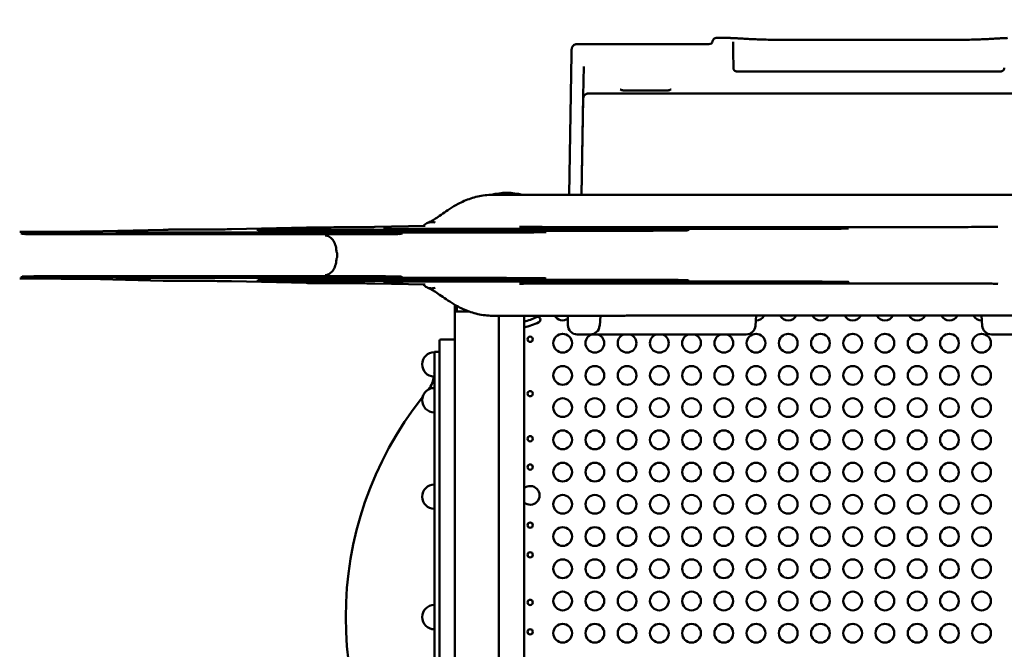
# Model space of a CAD drawing. Units: millimetres. Extents: x 0 to 26290, y 0 to 22385.
# Drawn here: x 4113 to 5691, y 5004 to 6013 of the extents above; entities that cross this region are included whole.
import ezdxf

# ---------------------------------------------------------------- set-up
doc = ezdxf.new("R2010")
doc.units = ezdxf.units.MM
doc.layers.add('MD_Visible', color=7, linetype='Continuous', lineweight=50)
doc.styles.get("Standard").update_dxf_attribs({"font": 'arial.ttf'})
doc.dimstyles.new('ISO-25', dxfattribs={"dimtxt": 2.5, "dimasz": 2.5, "dimexe": 1.25, "dimexo": 0.625, "dimtad": 1, "dimtxsty": 'Standard', "dimcen": 2.5, "dimadec": 0, "dimazin": 0, "dimtfac": 1, "dimtmove": 0, "dimatfit": 3, "dimfxl": 1, "dimarcsym": 0})

# ---------------------------------------------------------------- blocks, each defined once
blk = doc.blocks.new('CustomObjectsInViewport6_0')
at = {"layer": 'MD_Visible'}
for p, q in [((4706.2, 4749), (4684.2, 4749)), ((4672.4, 4739), (4460.6, 4739)), ((5066, 4746), (4791.1, 4746)), ((4452.2, 4723.8), (4448.2, 4497.7)), ((4471.8, 4703.2), (4471, 4656.2)), ((4717.4, 4695.4), (5139.7, 4695.4)), ((4468.2, 4497.7), (4471, 4656.2)), ((4479, 4660.2), (5378.2, 4660.2)), ((4602.5, 4664.7), (4539.7, 4664.7)), ((4471, 4652), (4468.3, 4497.7)), ((4529.5, 4497.7), (4325.6, 4497.7)), ((5256.3, 4497.5), (4603.7, 4497.5)), ((3638.9, 4435.9), (3570.1, 4435.9)), ((4112.6, 4435.9), (3638.9, 4435.9)), ((4112.6, 4434.4), (3638.9, 4434.4)), ((3677.4, 4438.9), (3797.8, 4441.7)), ((4344.3, 4437.3), (3788.9, 4437.3)), ((3907.2, 4442.5), (4027.6, 4445.3)), ((4017.2, 4441.7), (3948.2, 4441.7)), ((4017.2, 4441.7), (4571.8, 4441.7)), ((4571.8, 4440.2), (4017.2, 4440.2)), ((4112.6, 4435.9), (4181.4, 4435.9)), ((4137, 4446.1), (4217.6, 4448)), ((4828.8, 4443.1), (4218.4, 4443.1)), ((5067.9, 4446), (4436.4, 4446)), ((4571.8, 4441.7), (4640.8, 4441.7)), ((4076.6, 4403.5), (4076.6, 4398.2)), ((3638.9, 4365.7), (3570.1, 4365.7)), ((3638.9, 4367.3), (4112.6, 4367.3)), ((4112.6, 4365.7), (3638.9, 4365.7)), ((3797.8, 4360), (3677.4, 4362.8)), ((3788.9, 4364.4), (4344.3, 4364.4)), ((4027.6, 4356.4), (3907.2, 4359.2)), ((4017.2, 4359.9), (3948.2, 4359.9)), ((4017.2, 4361.5), (4571.8, 4361.5)), ((4017.2, 4359.9), (4571.8, 4359.9)), ((4112.6, 4365.7), (4181.4, 4365.7)), ((4217.6, 4353.7), (4137, 4355.6)), ((4218.4, 4358.6), (4828.8, 4358.6)), ((4436.4, 4355.7), (5067.9, 4355.7)), ((4571.8, 4359.9), (4640.8, 4359.9)), ((4265.5, 4320.9), (4265.5, 4318.4)), ((4265.5, 4320.9), (4266.3, 4320.9)), ((4265.5, 4318.4), (4265.5, 4313.4)), ((4265.5, 4310.9), (4265.5, 4313.4)), ((4265.5, 4310.9), (4265.5, 4285.9)), ((4265.5, 4310.9), (4287.6, 4310.9)), ((4268.4, 4310.9), (4268.4, 4319.8)), ((4529.5, 4303.9), (4325.6, 4303.9)), ((4335.5, 4285.9), (4335.5, 4303.9)), ((4376.2, 4303.9), (4376.2, 3337.7)), ((4497.3, 4287.7), (4498.7, 4303.9)), ((5256.3, 4304.2), (4603.7, 4304.2)), ((4748.2, 4304.2), (4747, 4287.9)), ((5110.1, 4287.9), (5108.9, 4304.2)), ((4265.5, 3355.9), (4265.5, 4285.9)), ((4335.5, 3355.9), (4335.5, 4285.9)), ((4240.5, 4263.4), (4240.5, 3378.4)), ((4243, 4265.9), (4265.5, 4265.9)), ((4461.3, 4274), (4482.3, 4274)), ((4507.3, 4274), (4482.3, 4274)), ((4697.1, 4274), (4507.3, 4274)), ((4697.1, 4274), (4732.1, 4274)), ((5125, 4274), (5160, 4274)), ((4232.4, 4211), (4232.4, 4245.3)), ((4232.5, 4245.9), (4232.5, 3395.9)), ((4240.5, 4245.9), (4232.5, 4245.9)), ((4232.4, 4188), (4232.4, 4149.3)), ((4232.4, 4033.4), (4232.4, 3994.5)), ((4232.4, 3840.4), (4232.4, 3801.4))]:
    blk.add_line(p, q, dxfattribs=at)
at = {"layer": 'MD_Visible', "extrusion": (0, 0, -1)}
for centre in [(-4386, 4266.2), (-4386, 4179), (-4386, 4106.8), (-4386, 4061.3), (-4386, 3968.3), (-4386, 3920.7), (-4386, 3844.5)]:
    blk.add_circle(centre, 4.25, dxfattribs=at)
at = {"layer": 'MD_Visible'}
for centre, radius in [((4438, 4259.9), 15), ((4747.8, 4259.9), 15), ((4799.5, 4259.9), 15), ((4851.1, 4259.9), 15), ((4902.7, 4259.9), 15), ((4954.4, 4259.9), 15), ((5006, 4259.9), 15), ((5057.7, 4259.9), 15), ((5109.3, 4259.9), 15), ((4438, 4208.3), 15), ((4489.6, 4208.3), 15), ((4541.2, 4208.3), 15), ((4592.9, 4208.3), 15), ((4644.5, 4208.3), 15), ((4696.2, 4208.3), 15), ((4747.8, 4208.3), 15), ((4799.5, 4208.3), 15), ((4851.1, 4208.3), 15), ((4902.7, 4208.3), 15), ((4954.4, 4208.3), 15), ((5006, 4208.3), 15), ((5057.7, 4208.3), 15), ((5109.3, 4208.3), 15), ((4438, 4156.6), 15), ((4489.6, 4156.6), 15), ((4541.2, 4156.6), 15), ((4592.9, 4156.6), 15), ((4644.5, 4156.6), 15), ((4696.2, 4156.6), 15), ((4747.8, 4156.6), 15), ((4799.5, 4156.6), 15), ((4851.1, 4156.6), 15), ((4902.7, 4156.6), 15), ((4954.4, 4156.6), 15), ((5006, 4156.6), 15), ((5057.7, 4156.6), 15), ((5109.3, 4156.6), 15), ((4438, 4105), 15), ((4489.6, 4105), 15), ((4541.2, 4105), 15), ((4592.9, 4105), 15), ((4644.5, 4105), 15), ((4696.2, 4105), 15), ((4747.8, 4105), 15), ((4799.5, 4105), 15), ((4851.1, 4105), 15), ((4902.7, 4105), 15), ((4954.4, 4105), 15), ((5006, 4105), 15), ((5057.7, 4105), 15), ((5109.3, 4105), 15), ((4438, 4053.3), 15), ((4489.6, 4053.3), 15), ((4541.2, 4053.3), 15), ((4592.9, 4053.3), 15), ((4644.5, 4053.3), 15), ((4696.2, 4053.3), 15), ((4747.8, 4053.3), 15), ((4799.5, 4053.3), 15), ((4851.1, 4053.3), 15), ((4902.7, 4053.3), 15), ((4954.4, 4053.3), 15), ((5006, 4053.3), 15), ((5057.7, 4053.3), 15), ((5109.3, 4053.3), 15), ((4438, 4001.7), 15), ((4489.6, 4001.7), 15), ((4541.2, 4001.7), 15), ((4592.9, 4001.7), 15), ((4644.5, 4001.7), 15), ((4696.2, 4001.7), 15), ((4747.8, 4001.7), 15), ((4799.5, 4001.7), 15), ((4851.1, 4001.7), 15), ((4902.7, 4001.7), 15), ((4954.4, 4001.7), 15), ((5006, 4001.7), 15), ((5057.7, 4001.7), 15), ((5109.3, 4001.7), 15), ((4438, 3950), 15), ((4489.6, 3950), 15), ((4541.2, 3950), 15), ((4592.9, 3950), 15), ((4644.5, 3950), 15), ((4696.2, 3950), 15), ((4747.8, 3950), 15), ((4799.5, 3950), 15), ((4851.1, 3950), 15), ((4902.7, 3950), 15), ((4954.4, 3950), 15), ((5006, 3950), 15), ((5057.7, 3950), 15), ((5109.3, 3950), 15), ((4438, 3898.4), 15), ((4489.6, 3898.4), 15), ((4541.2, 3898.4), 15), ((4592.9, 3898.4), 15), ((4644.5, 3898.4), 15), ((4696.2, 3898.4), 15), ((4747.8, 3898.4), 15), ((4799.5, 3898.4), 15), ((4851.1, 3898.4), 15), ((4902.7, 3898.4), 15), ((4954.4, 3898.4), 15), ((5006, 3898.4), 15), ((5057.7, 3898.4), 15), ((5109.3, 3898.4), 15), ((4438, 3846.7), 15), ((4489.6, 3846.7), 15), ((4541.2, 3846.7), 15), ((4592.9, 3846.7), 15), ((4644.5, 3846.7), 15), ((4696.2, 3846.7), 15), ((4747.8, 3846.7), 15), ((4799.5, 3846.7), 15), ((4851.1, 3846.7), 15), ((4902.7, 3846.7), 15), ((4954.4, 3846.7), 15), ((5006, 3846.7), 15), ((5057.7, 3846.7), 15), ((5109.3, 3846.7), 15), ((4438, 3795.1), 15), ((4489.6, 3795.1), 15), ((4541.2, 3795.1), 15), ((4592.9, 3795.1), 15), ((4644.5, 3795.1), 15), ((4696.2, 3795.1), 15), ((4747.8, 3795.1), 15), ((4799.5, 3795.1), 15), ((4851.1, 3795.1), 15), ((4902.7, 3795.1), 15), ((4954.4, 3795.1), 15), ((5006, 3795.1), 15), ((5057.7, 3795.1), 15), ((5109.3, 3795.1), 15), ((4386, 3797.3), 4.25)]:
    blk.add_circle(centre, radius, dxfattribs=at)
at = {"layer": 'MD_Visible', "extrusion": (0, 0, -1)}
for centre, radius, start, end in [((-4684.2, 4743), 6, 9.5941, 90), ((-3569.9, 4420.2), 15.7, 90.6345, 111.1093), ((-3948, 4426), 15.7, 90.6345, 111.1922), ((-4181.6, 4420.2), 15.7, 68.8899, 89.3655), ((-4640.9, 4426), 15.7, 68.8073, 89.3655), ((-3569.9, 4381.4), 15.7, 248.8907, 269.3655), ((-3948, 4375.6), 15.7, 248.8078, 269.3655), ((-4181.6, 4381.4), 15.7, 270.6345, 291.1101), ((-4640.9, 4375.6), 15.7, 270.6345, 291.1927), ((-4482.3, 4289), 15, 185, 270), ((-4732.1, 4289), 15, 184, 270), ((-5125, 4289), 15, 270, 356), ((-4243, 4263.4), 2.5, 0, 90), ((-4232.4, 4225.8), 19.5, 271.6184, 90), ((-4182.5, 4214.4), 50, 180, 183.6562), ((-4182.5, 4214.4), 50, 189.2621, 214.8396), ((-4232.4, 4168.5), 19.5, 270.5588, 90), ((-4232.4, 4168.9), 19.5, 12.6221, 64.246), ((-4656.7, 3820.9), 566.2, 321.5092, 38.4908), ((-4232.4, 4013.9), 19.5, 270, 90), ((-4232.4, 3820.9), 19.5, 270, 90)]:
    blk.add_arc(centre, radius, start, end, dxfattribs=at)
at = {"layer": 'MD_Visible'}
for centre, radius, start, end in [((4672.4, 4745), 6, 270, 350.4059), ((4348.6, 4400.8), 100, 75.6456, 104.3934), ((4348.6, 4400.9), 110, 284.5395, 295.5081), ((4348.6, 4400.9), 119, 283.5081, 295.5081), ((4397.9, 4297.6), 4.5, 295.5081, 115.5081), ((4438, 4311.5), 15, 210.4246, 303.8997), ((4747.8, 4311.5), 15, 269.3275, 330.8093), ((4799.5, 4311.5), 15, 209.1907, 330.8093), ((4851.1, 4311.5), 15, 209.1907, 330.8093), ((4902.7, 4311.5), 15, 209.1907, 330.8093), ((4954.4, 4311.5), 15, 209.1907, 330.8093), ((5006, 4311.5), 15, 209.1907, 330.8093), ((5057.7, 4311.5), 15, 209.1907, 330.8093), ((5109.3, 4311.5), 15, 209.1907, 270.6725), ((4375.3, 4289.6), 4.5, 281.1478, 283.5081), ((4461.3, 4289), 15, 179.9619, 270), ((4489.6, 4259.9), 15, 110.2466, 69.7534), ((4541.2, 4259.9), 15, 110.2466, 69.7534), ((4592.9, 4259.9), 15, 110.2466, 69.7534), ((4644.5, 4259.9), 15, 110.2466, 69.7534), ((4696.2, 4259.9), 15, 110.2466, 69.7534), ((4386, 4016), 15, 229.2586, 130.7414)]:
    blk.add_arc(centre, radius, start, end, dxfattribs=at)
for points, knots in [([(4706.2, 4749), (4707, 4749), (4707.9, 4748.9), (4710.3, 4748.8), (4711.7, 4748.8), (4715.1, 4748.6), (4717.1, 4748.5), (4721.5, 4748.2), (4724, 4748.1), (4729.3, 4747.8), (4732.2, 4747.6), (4738.3, 4747.3), (4741.6, 4747.2), (4748.4, 4746.9), (4752, 4746.7), (4759.4, 4746.5), (4763.2, 4746.4), (4771, 4746.2), (4775, 4746.1), (4783, 4746), (4787.1, 4746), (4791.1, 4746)], [1.23684, 1.23684, 1.23684, 1.23684, 2.463656, 2.463656, 3.690472, 3.690472, 4.917288, 4.917288, 6.144104, 6.144104, 7.37092, 7.37092, 8.597736, 8.597736, 9.824553, 9.824553, 11.051369, 11.051369, 12.278185, 12.278185, 13.505001, 13.505001, 13.505001, 13.505001]), ([(5066, 4746), (5070, 4746), (5074.1, 4746), (5082.2, 4746.1), (5086.1, 4746.2), (5093.9, 4746.4), (5097.8, 4746.5), (5105.2, 4746.7), (5108.7, 4746.9), (5115.6, 4747.2), (5118.8, 4747.3), (5125, 4747.6), (5127.8, 4747.8), (5133.2, 4748.1), (5135.6, 4748.2), (5140, 4748.5), (5142, 4748.6), (5145.4, 4748.8), (5146.8, 4748.8), (5149.2, 4748.9), (5150.1, 4749), (5150.9, 4749)], [0, 0, 0, 0, 1.226812, 1.226812, 2.453623, 2.453623, 3.680435, 3.680435, 4.907246, 4.907246, 6.134058, 6.134058, 7.36087, 7.36087, 8.587681, 8.587681, 9.814493, 9.814493, 11.041305, 11.041305, 12.268116, 12.268116, 12.268116, 12.268116]), ([(4460.6, 4739), (4459.6, 4739), (4458.6, 4738.8), (4456.9, 4738.1), (4456.1, 4737.7), (4455, 4736.7), (4454.5, 4736.2), (4453.8, 4735.3), (4453.6, 4734.9), (4453.1, 4733.9), (4452.9, 4733.5), (4452.6, 4732.2), (4452.5, 4731.8), (4452.4, 4730.9), (4452.4, 4730.4), (4452.3, 4729.3), (4452.3, 4728.7), (4452.2, 4727.3), (4452.2, 4726.5), (4452.2, 4725), (4452.2, 4724.4), (4452.2, 4723.8)], [1.103373, 1.103373, 1.103373, 1.103373, 1.282234, 1.282234, 1.475221, 1.475221, 1.705092, 1.705092, 2.012965, 2.012965, 2.566744, 2.566744, 4.238775, 4.238775, 6.553222, 6.553222, 8.867668, 8.867668, 11.182115, 11.182115, 12.675607, 12.675607, 12.675607, 12.675607]), ([(4711.5, 4701.1), (4711.5, 4706.4), (4711.5, 4711.2), (4711.4, 4719.8), (4711.4, 4723.6), (4711.4, 4730.2), (4711.4, 4733), (4711.4, 4737.6), (4711.4, 4739.4), (4711.3, 4741.9), (4711.3, 4742.7), (4711.3, 4742.9)], [6.558206, 6.558206, 6.558206, 6.558206, 11.900687, 11.900687, 17.243168, 17.243168, 22.585649, 22.585649, 27.928129, 27.928129, 33.27061, 33.27061, 33.27061, 33.27061]), ([(4717.4, 4695.4), (4716.8, 4695.4), (4716.1, 4695.5), (4715, 4695.9), (4714.5, 4696.2), (4713.5, 4696.8), (4713.2, 4697.2), (4712.5, 4698), (4712.3, 4698.3), (4711.9, 4699.1), (4711.8, 4699.4), (4711.6, 4699.9), (4711.6, 4700.1), (4711.5, 4700.4), (4711.5, 4700.6), (4711.5, 4700.8), (4711.5, 4700.9), (4711.5, 4701), (4711.5, 4701), (4711.5, 4701.1)], [1.3001737, 1.3001737, 1.3001737, 1.3001737, 1.3149279, 1.3149279, 1.3310972, 1.3310972, 1.3519757, 1.3519757, 1.3826727, 1.3826727, 1.4269797, 1.4269797, 1.4791594, 1.4791594, 1.5433199, 1.5433199, 1.6074804, 1.6074804, 1.6209762, 1.6209762, 1.6209762, 1.6209762]), ([(5145.6, 4701.1), (5145.6, 4701), (5145.6, 4700.9), (5145.6, 4700.7), (5145.6, 4700.5), (5145.5, 4700.2), (5145.5, 4700), (5145.3, 4699.3), (5145.2, 4699), (5144.7, 4698.2), (5144.6, 4697.9), (5144.1, 4697.4), (5143.9, 4697.1), (5143.1, 4696.5), (5142.4, 4696), (5141, 4695.5), (5140.3, 4695.4), (5139.7, 4695.4)], [0.1099117, 0.1099117, 0.1099117, 0.1099117, 0.1740722, 0.1740722, 0.2382327, 0.2382327, 0.3023932, 0.3023932, 0.3548187, 0.3548187, 0.3758596, 0.3758596, 0.3920056, 0.3920056, 0.4161802, 0.4161802, 0.4307142, 0.4307142, 0.4307142, 0.4307142]), ([(4479, 4660.2), (4478.1, 4660.2), (4477.3, 4660), (4475.8, 4659.5), (4475, 4659.1), (4473.7, 4658.2), (4473.1, 4657.6), (4472.1, 4656.3), (4471.8, 4655.5), (4471.2, 4654), (4471, 4653.2), (4471, 4652.3), (4471, 4652.1), (4471, 4652)], [0, 0, 0, 0, 0.1168537, 0.1168537, 0.2362214, 0.2362214, 0.3632344, 0.3632344, 0.4928249, 0.4928249, 0.6224155, 0.6224155, 0.647953, 0.647953, 0.647953, 0.647953]), ([(4530.2, 4666.6), (4530.2, 4666.6), (4530.2, 4666.6), (4530.3, 4666.6), (4530.4, 4666.5), (4530.9, 4666.2), (4531.3, 4666.1), (4532.3, 4665.7), (4533, 4665.5), (4534.5, 4665.2), (4535.5, 4665), (4537.4, 4664.8), (4538.5, 4664.7), (4539.6, 4664.7), (4539.6, 4664.7), (4539.7, 4664.7)], [0.889204, 0.889204, 0.889204, 0.889204, 0.956113, 0.956113, 1.224601, 1.224601, 1.535853, 1.535853, 1.893558, 1.893558, 2.282379, 2.282379, 2.681862, 2.681862, 2.695391, 2.695391, 2.695391, 2.695391]), ([(4602.5, 4664.7), (4603.5, 4664.7), (4604.6, 4664.8), (4606.6, 4665), (4607.5, 4665.2), (4609.2, 4665.5), (4609.9, 4665.7), (4611, 4666.1), (4611.4, 4666.3), (4611.8, 4666.6), (4611.9, 4666.6), (4611.9, 4666.6)], [0, 0, 0, 0, 0.397428, 0.397428, 0.797003, 0.797003, 1.186069, 1.186069, 1.540466, 1.540466, 1.806166, 1.806166, 1.806166, 1.806166]), ([(4325.6, 4497.7), (4321.6, 4497.7), (4317.6, 4497.5), (4309.6, 4496.6), (4305.7, 4495.9), (4298.1, 4494.1), (4294.3, 4493.1), (4287.1, 4490.6), (4283.6, 4489.3), (4276.9, 4486.3), (4273.7, 4484.8), (4270.6, 4483.1)], [-43.051149, -43.051149, -43.051149, -43.051149, -34.440919, -34.440919, -25.830689, -25.830689, -17.220459, -17.220459, -8.61023, -8.61023, 0, 0, 0, 0]), ([(4603.7, 4497.5), (4593.6, 4497.5), (4583.5, 4497.5), (4562.5, 4497.6), (4551.5, 4497.7), (4537, 4497.7), (4533.4, 4497.7), (4529.8, 4497.7), (4529.6, 4497.7), (4529.5, 4497.7)], [-70.436221, -70.436221, -70.436221, -70.436221, -41.674749, -41.674749, -10.191978, -10.191978, 0, 0, 0.37882, 0.37882, 0.37882, 0.37882]), ([(4221.4, 4452.7), (4223.7, 4453.6), (4226, 4454.7), (4230.9, 4457.5), (4233.5, 4459.1), (4239.3, 4463), (4242.4, 4465.1), (4249.3, 4470), (4253.1, 4472.6), (4261.3, 4477.9), (4265.8, 4480.6), (4270.6, 4483.1)], [82.089912, 82.089912, 82.089912, 82.089912, 95.52642, 95.52642, 108.962927, 108.962927, 122.399435, 122.399435, 135.835942, 135.835942, 149.27245, 149.27245, 149.27245, 149.27245]), ([(4215.8, 4448.6), (4216.7, 4449.6), (4217.6, 4450.5), (4220.8, 4452.6), (4223.3, 4453.5), (4228.5, 4454.1), (4231.1, 4453.9), (4233.8, 4453.1), (4233.8, 4453.1), (4233.8, 4453.1)], [-23.761667, -23.761667, -23.761667, -23.761667, -18.821139, -18.821139, -9.047384, -9.047384, 0, 0, 0.043848, 0.043848, 0.043848, 0.043848]), ([(3568.1, 4438.1), (3569.4, 4438.1), (3571, 4438.1), (3574.6, 4438.2), (3576.6, 4438.2), (3581.1, 4438.2), (3583.5, 4438.3), (3588.6, 4438.3), (3591.3, 4438.3), (3596.9, 4438.3), (3599.7, 4438.3), (3602.6, 4438.3)], [-1.125791, -1.125791, -1.125791, -1.125791, -0.908092, -0.908092, -0.690392, -0.690392, -0.472692, -0.472692, -0.254993, -0.254993, -0.037293, -0.037293, -0.037293, -0.037293]), ([(3638.9, 4434.4), (3631.7, 4434.4), (3624.5, 4434.4), (3610.9, 4434.5), (3604.4, 4434.5), (3592.8, 4434.6), (3587.7, 4434.7), (3579.3, 4434.8), (3576.1, 4434.9), (3573.1, 4435), (3572.4, 4435), (3572, 4435), (3572, 4435), (3572, 4435)], [3.141593, 3.141593, 3.141593, 3.141593, 3.455188, 3.455188, 3.768784, 3.768784, 4.08238, 4.08238, 4.395944, 4.395944, 4.533767, 4.533767, 4.576173, 4.576173, 4.576173, 4.576173]), ([(3602.6, 4438.3), (3608.9, 4438.3), (3615.2, 4438.3), (3627.4, 4438.4), (3633.3, 4438.4), (3644.5, 4438.5), (3649.8, 4438.5), (3659.5, 4438.6), (3663.9, 4438.6), (3671.5, 4438.7), (3674.8, 4438.8), (3677.4, 4438.9)], [0.037293, 0.037293, 0.037293, 0.037293, 0.25558, 0.25558, 0.473868, 0.473868, 0.692155, 0.692155, 0.910442, 0.910442, 1.128729, 1.128729, 1.128729, 1.128729]), ([(3788.9, 4437.3), (3781.7, 4437.3), (3774.5, 4437.3), (3760.8, 4437.4), (3754.4, 4437.4), (3742.7, 4437.5), (3737.6, 4437.6), (3729.2, 4437.7), (3725.9, 4437.8), (3723, 4437.9), (3722.3, 4437.9), (3721.9, 4437.9), (3721.9, 4437.9), (3721.9, 4437.9)], [3.141593, 3.141593, 3.141593, 3.141593, 3.455636, 3.455636, 3.769679, 3.769679, 4.083722, 4.083722, 4.397261, 4.397261, 4.534887, 4.534887, 4.576274, 4.576274, 4.576274, 4.576274]), ([(3797.8, 4441.7), (3799.2, 4441.7), (3800.7, 4441.7), (3804.4, 4441.8), (3806.4, 4441.8), (3810.9, 4441.9), (3813.3, 4441.9), (3818.4, 4441.9), (3821.1, 4441.9), (3826.7, 4441.9), (3829.5, 4441.9), (3832.4, 4441.9)], [-1.125791, -1.125791, -1.125791, -1.125791, -0.908092, -0.908092, -0.690392, -0.690392, -0.472692, -0.472692, -0.254993, -0.254993, -0.037293, -0.037293, -0.037293, -0.037293]), ([(3832.4, 4441.9), (3838.7, 4441.9), (3845, 4441.9), (3857.2, 4442), (3863.1, 4442), (3874.3, 4442.1), (3879.6, 4442.1), (3889.3, 4442.2), (3893.7, 4442.2), (3901.3, 4442.4), (3904.6, 4442.4), (3907.2, 4442.5)], [0.037293, 0.037293, 0.037293, 0.037293, 0.25558, 0.25558, 0.473868, 0.473868, 0.692155, 0.692155, 0.910442, 0.910442, 1.128729, 1.128729, 1.128729, 1.128729]), ([(4017.2, 4440.2), (4009.9, 4440.2), (4002.7, 4440.2), (3989, 4440.3), (3982.5, 4440.3), (3970.8, 4440.4), (3965.7, 4440.5), (3957.3, 4440.6), (3954, 4440.7), (3951.1, 4440.8), (3950.4, 4440.8), (3950, 4440.8), (3949.9, 4440.8), (3949.9, 4440.8)], [3.141593, 3.141593, 3.141593, 3.141593, 3.455636, 3.455636, 3.769679, 3.769679, 4.083722, 4.083722, 4.397275, 4.397275, 4.534941, 4.534941, 4.576376, 4.576376, 4.576376, 4.576376]), ([(4027.6, 4445.3), (4029, 4445.3), (4030.5, 4445.4), (4034.1, 4445.4), (4036.2, 4445.4), (4040.6, 4445.5), (4043.1, 4445.5), (4048.2, 4445.5), (4050.9, 4445.5), (4056.4, 4445.5), (4059.3, 4445.5), (4062.2, 4445.5)], [-1.125791, -1.125791, -1.125791, -1.125791, -0.908092, -0.908092, -0.690392, -0.690392, -0.472692, -0.472692, -0.254993, -0.254993, -0.037293, -0.037293, -0.037293, -0.037293]), ([(4062.2, 4445.5), (4068.5, 4445.6), (4074.7, 4445.6), (4087, 4445.6), (4092.9, 4445.6), (4104.1, 4445.7), (4109.4, 4445.7), (4119.1, 4445.8), (4123.4, 4445.9), (4131.1, 4446), (4134.4, 4446), (4137, 4446.1)], [0.037293, 0.037293, 0.037293, 0.037293, 0.25558, 0.25558, 0.473868, 0.473868, 0.692155, 0.692155, 0.910442, 0.910442, 1.128729, 1.128729, 1.128729, 1.128729]), ([(4179.5, 4435), (4179.5, 4435), (4179.5, 4435), (4179.1, 4435), (4178.3, 4435), (4175.3, 4434.9), (4172.4, 4434.8), (4164.7, 4434.7), (4159.7, 4434.6), (4148.3, 4434.5), (4141.9, 4434.5), (4128.4, 4434.4), (4121.2, 4434.4), (4113.6, 4434.4), (4113.1, 4434.4), (4112.6, 4434.4)], [1.707012, 1.707012, 1.707012, 1.707012, 1.74189, 1.74189, 1.900746, 1.900746, 2.18097, 2.18097, 2.493909, 2.493909, 2.807505, 2.807505, 3.121101, 3.121101, 3.141593, 3.141593, 3.141593, 3.141593]), ([(4218.4, 4443.1), (4211.2, 4443.1), (4204, 4443.1), (4190.2, 4443.2), (4183.7, 4443.2), (4172, 4443.3), (4166.9, 4443.4), (4158.5, 4443.5), (4155.2, 4443.6), (4152.2, 4443.7), (4151.5, 4443.7), (4151.1, 4443.7), (4151.1, 4443.7), (4151.1, 4443.7)], [3.141593, 3.141593, 3.141593, 3.141593, 3.455636, 3.455636, 3.769679, 3.769679, 4.083722, 4.083722, 4.397289, 4.397289, 4.534995, 4.534995, 4.576476, 4.576476, 4.576476, 4.576476]), ([(4411.4, 4437.9), (4411.4, 4437.9), (4411.2, 4437.9), (4410.1, 4437.9), (4408.7, 4437.8), (4404, 4437.7), (4400.3, 4437.6), (4391, 4437.5), (4385.4, 4437.5), (4373, 4437.4), (4366.2, 4437.4), (4354.3, 4437.3), (4349.3, 4437.3), (4344.3, 4437.3)], [1.706911, 1.706911, 1.706911, 1.706911, 1.784883, 1.784883, 1.995649, 1.995649, 2.29574, 2.29574, 2.609783, 2.609783, 2.923827, 2.923827, 3.141593, 3.141593, 3.141593, 3.141593]), ([(4436.4, 4446), (4429.1, 4446), (4421.9, 4446), (4408.1, 4446.1), (4401.6, 4446.1), (4389.9, 4446.2), (4384.7, 4446.3), (4376.2, 4446.4), (4373, 4446.5), (4370, 4446.6), (4369.3, 4446.6), (4368.9, 4446.6), (4368.8, 4446.6), (4368.8, 4446.6)], [3.141593, 3.141593, 3.141593, 3.141593, 3.455636, 3.455636, 3.769679, 3.769679, 4.083722, 4.083722, 4.397303, 4.397303, 4.535049, 4.535049, 4.576577, 4.576577, 4.576577, 4.576577]), ([(4639, 4440.8), (4639, 4440.8), (4638.8, 4440.8), (4637.7, 4440.8), (4636.3, 4440.7), (4631.6, 4440.6), (4627.8, 4440.5), (4618.5, 4440.4), (4612.9, 4440.4), (4600.5, 4440.3), (4593.7, 4440.3), (4581.8, 4440.2), (4576.8, 4440.2), (4571.8, 4440.2)], [1.70681, 1.70681, 1.70681, 1.70681, 1.785, 1.785, 1.996044, 1.996044, 2.296229, 2.296229, 2.610272, 2.610272, 2.924315, 2.924315, 3.141593, 3.141593, 3.141593, 3.141593]), ([(4896.2, 4443.7), (4896.2, 4443.7), (4896, 4443.7), (4894.9, 4443.7), (4893.4, 4443.6), (4888.7, 4443.5), (4885, 4443.4), (4875.6, 4443.3), (4870, 4443.3), (4857.5, 4443.2), (4850.7, 4443.2), (4838.8, 4443.1), (4833.8, 4443.1), (4828.8, 4443.1)], [1.706709, 1.706709, 1.706709, 1.706709, 1.785117, 1.785117, 1.996439, 1.996439, 2.296717, 2.296717, 2.61076, 2.61076, 2.924803, 2.924803, 3.141593, 3.141593, 3.141593, 3.141593]), ([(5135.4, 4446.6), (5135.4, 4446.6), (5135.2, 4446.6), (5134.1, 4446.6), (5132.6, 4446.5), (5127.9, 4446.4), (5124.1, 4446.3), (5114.8, 4446.2), (5109.1, 4446.2), (5096.6, 4446.1), (5089.8, 4446.1), (5077.8, 4446), (5072.9, 4446), (5067.9, 4446)], [1.706608, 1.706608, 1.706608, 1.706608, 1.785235, 1.785235, 1.996835, 1.996835, 2.297205, 2.297205, 2.611248, 2.611248, 2.925291, 2.925291, 3.141593, 3.141593, 3.141593, 3.141593]), ([(4075.4, 4407.6), (4075.3, 4411), (4074.7, 4414.4), (4072.7, 4420.6), (4071.3, 4423.3), (4067.8, 4428), (4065.7, 4429.8), (4062.5, 4431.5), (4061.5, 4431.9), (4059.4, 4432.5), (4058.4, 4432.6), (4057.3, 4432.7), (4057.3, 4432.7), (4057.3, 4432.7)], [0, 0, 0, 0, 9.762869, 9.762869, 19.527692, 19.527692, 29.296453, 29.296453, 33.7069, 33.7069, 38.037942, 38.037942, 38.077519, 38.077519, 38.077519, 38.077519]), ([(4075.7, 4406.5), (4075.6, 4406.7), (4075.5, 4407), (4075.4, 4407.4), (4075.4, 4407.5), (4075.4, 4407.6)], [0, 0, 0, 0, 0.82981, 0.82981, 1.170071, 1.170071, 1.170071, 1.170071]), ([(4075.7, 4406.5), (4075.7, 4406.4), (4075.7, 4406.4), (4075.8, 4406.2), (4075.8, 4406.1), (4076, 4405.8), (4076, 4405.7), (4076.2, 4405.4), (4076.2, 4405.2), (4076.3, 4404.9), (4076.4, 4404.8), (4076.5, 4404.4), (4076.5, 4404.3), (4076.5, 4403.9), (4076.6, 4403.7), (4076.6, 4403.5)], [76.44732, 76.44732, 76.44732, 76.44732, 76.591917, 76.591917, 77.21972, 77.21972, 77.847522, 77.847522, 78.475325, 78.475325, 79.103127, 79.103127, 79.73093, 79.73093, 80.358733, 80.358733, 80.358733, 80.358733]), ([(4075.4, 4394.1), (4075.3, 4390.6), (4074.7, 4387.3), (4072.7, 4381.1), (4071.3, 4378.3), (4067.8, 4373.7), (4065.7, 4371.9), (4062.5, 4370.1), (4061.5, 4369.7), (4059.4, 4369.2), (4058.4, 4369), (4057.3, 4369), (4057.3, 4369), (4057.3, 4369)], [0, 0, 0, 0, 9.762869, 9.762869, 19.527692, 19.527692, 29.296453, 29.296453, 33.7069, 33.7069, 38.037942, 38.037942, 38.077519, 38.077519, 38.077519, 38.077519]), ([(4075.7, 4395.2), (4075.6, 4395), (4075.5, 4394.7), (4075.4, 4394.3), (4075.4, 4394.2), (4075.4, 4394.1)], [0, 0, 0, 0, 0.82981, 0.82981, 1.170071, 1.170071, 1.170071, 1.170071]), ([(4075.7, 4395.2), (4075.7, 4395.2), (4075.7, 4395.3), (4075.8, 4395.4), (4075.8, 4395.6), (4076, 4395.8), (4076, 4396), (4076.2, 4396.3), (4076.2, 4396.4), (4076.3, 4396.7), (4076.4, 4396.9), (4076.5, 4397.2), (4076.5, 4397.4), (4076.5, 4397.8), (4076.6, 4398), (4076.6, 4398.2)], [76.44732, 76.44732, 76.44732, 76.44732, 76.591917, 76.591917, 77.21972, 77.21972, 77.847522, 77.847522, 78.475325, 78.475325, 79.103127, 79.103127, 79.73093, 79.73093, 80.358733, 80.358733, 80.358733, 80.358733]), ([(3568.1, 4363.6), (3569.4, 4363.6), (3571, 4363.6), (3574.6, 4363.5), (3576.6, 4363.5), (3581.1, 4363.4), (3583.5, 4363.4), (3588.6, 4363.4), (3591.3, 4363.4), (3596.9, 4363.4), (3599.7, 4363.4), (3602.6, 4363.4)], [-1.125791, -1.125791, -1.125791, -1.125791, -0.908092, -0.908092, -0.690392, -0.690392, -0.472692, -0.472692, -0.254993, -0.254993, -0.037293, -0.037293, -0.037293, -0.037293]), ([(3638.9, 4367.3), (3631.7, 4367.3), (3624.5, 4367.2), (3610.9, 4367.2), (3604.4, 4367.2), (3592.8, 4367.1), (3587.7, 4367), (3579.3, 4366.9), (3576.1, 4366.8), (3573.1, 4366.7), (3572.4, 4366.7), (3572, 4366.6), (3572, 4366.6), (3572, 4366.6)], [3.141593, 3.141593, 3.141593, 3.141593, 3.455188, 3.455188, 3.768784, 3.768784, 4.08238, 4.08238, 4.395944, 4.395944, 4.533767, 4.533767, 4.576173, 4.576173, 4.576173, 4.576173]), ([(3602.6, 4363.4), (3608.9, 4363.4), (3615.2, 4363.3), (3627.4, 4363.3), (3633.3, 4363.3), (3644.5, 4363.2), (3649.8, 4363.2), (3659.5, 4363.1), (3663.9, 4363), (3671.5, 4362.9), (3674.8, 4362.9), (3677.4, 4362.8)], [0.037293, 0.037293, 0.037293, 0.037293, 0.25558, 0.25558, 0.473868, 0.473868, 0.692155, 0.692155, 0.910442, 0.910442, 1.128729, 1.128729, 1.128729, 1.128729]), ([(3788.9, 4364.4), (3781.7, 4364.4), (3774.5, 4364.3), (3760.8, 4364.3), (3754.4, 4364.3), (3742.7, 4364.2), (3737.6, 4364.1), (3729.2, 4364), (3725.9, 4363.9), (3723, 4363.8), (3722.3, 4363.8), (3721.9, 4363.7), (3721.9, 4363.7), (3721.9, 4363.7)], [3.141593, 3.141593, 3.141593, 3.141593, 3.455636, 3.455636, 3.769679, 3.769679, 4.083722, 4.083722, 4.397261, 4.397261, 4.534887, 4.534887, 4.576274, 4.576274, 4.576274, 4.576274]), ([(3797.8, 4360), (3799.2, 4360), (3800.7, 4359.9), (3804.4, 4359.9), (3806.4, 4359.9), (3810.9, 4359.8), (3813.3, 4359.8), (3818.4, 4359.8), (3821.1, 4359.8), (3826.7, 4359.7), (3829.5, 4359.7), (3832.4, 4359.7)], [-1.125791, -1.125791, -1.125791, -1.125791, -0.908092, -0.908092, -0.690392, -0.690392, -0.472692, -0.472692, -0.254993, -0.254993, -0.037293, -0.037293, -0.037293, -0.037293]), ([(3832.4, 4359.7), (3838.7, 4359.7), (3845, 4359.7), (3857.2, 4359.7), (3863.1, 4359.7), (3874.3, 4359.6), (3879.6, 4359.6), (3889.3, 4359.5), (3893.7, 4359.4), (3901.3, 4359.3), (3904.6, 4359.3), (3907.2, 4359.2)], [0.037293, 0.037293, 0.037293, 0.037293, 0.25558, 0.25558, 0.473868, 0.473868, 0.692155, 0.692155, 0.910442, 0.910442, 1.128729, 1.128729, 1.128729, 1.128729]), ([(4017.2, 4361.5), (4009.9, 4361.5), (4002.7, 4361.4), (3989, 4361.4), (3982.5, 4361.4), (3970.8, 4361.3), (3965.7, 4361.2), (3957.3, 4361.1), (3954, 4361), (3951.1, 4360.9), (3950.4, 4360.9), (3950, 4360.8), (3949.9, 4360.8), (3949.9, 4360.8)], [3.141593, 3.141593, 3.141593, 3.141593, 3.455636, 3.455636, 3.769679, 3.769679, 4.083722, 4.083722, 4.397275, 4.397275, 4.534941, 4.534941, 4.576376, 4.576376, 4.576376, 4.576376]), ([(4027.6, 4356.4), (4029, 4356.3), (4030.5, 4356.3), (4034.1, 4356.3), (4036.2, 4356.2), (4040.6, 4356.2), (4043.1, 4356.2), (4048.2, 4356.2), (4050.9, 4356.1), (4056.4, 4356.1), (4059.3, 4356.1), (4062.2, 4356.1)], [-1.125791, -1.125791, -1.125791, -1.125791, -0.908092, -0.908092, -0.690392, -0.690392, -0.472692, -0.472692, -0.254993, -0.254993, -0.037293, -0.037293, -0.037293, -0.037293]), ([(4062.2, 4356.1), (4068.5, 4356.1), (4074.7, 4356.1), (4087, 4356.1), (4092.9, 4356.1), (4104.1, 4356), (4109.4, 4356), (4119.1, 4355.9), (4123.4, 4355.8), (4131.1, 4355.7), (4134.4, 4355.6), (4137, 4355.6)], [0.037293, 0.037293, 0.037293, 0.037293, 0.25558, 0.25558, 0.473868, 0.473868, 0.692155, 0.692155, 0.910442, 0.910442, 1.128729, 1.128729, 1.128729, 1.128729]), ([(4179.5, 4366.6), (4179.5, 4366.6), (4179.5, 4366.6), (4179.1, 4366.7), (4178.3, 4366.7), (4175.3, 4366.8), (4172.4, 4366.9), (4164.7, 4367), (4159.7, 4367), (4148.3, 4367.1), (4141.9, 4367.2), (4128.4, 4367.2), (4121.2, 4367.2), (4113.6, 4367.3), (4113.1, 4367.3), (4112.6, 4367.3)], [1.707012, 1.707012, 1.707012, 1.707012, 1.74189, 1.74189, 1.900746, 1.900746, 2.18097, 2.18097, 2.493909, 2.493909, 2.807505, 2.807505, 3.121101, 3.121101, 3.141593, 3.141593, 3.141593, 3.141593]), ([(4218.4, 4358.6), (4211.2, 4358.6), (4204, 4358.5), (4190.2, 4358.5), (4183.7, 4358.5), (4172, 4358.4), (4166.9, 4358.3), (4158.5, 4358.2), (4155.2, 4358.1), (4152.2, 4358), (4151.5, 4358), (4151.1, 4357.9), (4151.1, 4357.9), (4151.1, 4357.9)], [3.141593, 3.141593, 3.141593, 3.141593, 3.455636, 3.455636, 3.769679, 3.769679, 4.083722, 4.083722, 4.397289, 4.397289, 4.534995, 4.534995, 4.576476, 4.576476, 4.576476, 4.576476]), ([(4411.4, 4363.7), (4411.4, 4363.7), (4411.2, 4363.8), (4410.1, 4363.8), (4408.7, 4363.9), (4404, 4364), (4400.3, 4364), (4391, 4364.2), (4385.4, 4364.2), (4373, 4364.3), (4366.2, 4364.3), (4354.3, 4364.3), (4349.3, 4364.4), (4344.3, 4364.4)], [1.706911, 1.706911, 1.706911, 1.706911, 1.784883, 1.784883, 1.995649, 1.995649, 2.29574, 2.29574, 2.609783, 2.609783, 2.923827, 2.923827, 3.141593, 3.141593, 3.141593, 3.141593]), ([(4436.4, 4355.7), (4429.1, 4355.7), (4421.9, 4355.6), (4408.1, 4355.6), (4401.6, 4355.6), (4389.9, 4355.5), (4384.7, 4355.4), (4376.2, 4355.3), (4373, 4355.2), (4370, 4355.1), (4369.3, 4355.1), (4368.9, 4355), (4368.8, 4355), (4368.8, 4355)], [3.141593, 3.141593, 3.141593, 3.141593, 3.455636, 3.455636, 3.769679, 3.769679, 4.083722, 4.083722, 4.397303, 4.397303, 4.535049, 4.535049, 4.576577, 4.576577, 4.576577, 4.576577]), ([(4639, 4360.8), (4639, 4360.8), (4638.8, 4360.9), (4637.7, 4360.9), (4636.3, 4361), (4631.6, 4361.1), (4627.8, 4361.1), (4618.5, 4361.3), (4612.9, 4361.3), (4600.5, 4361.4), (4593.7, 4361.4), (4581.8, 4361.4), (4576.8, 4361.5), (4571.8, 4361.5)], [1.70681, 1.70681, 1.70681, 1.70681, 1.785, 1.785, 1.996044, 1.996044, 2.296229, 2.296229, 2.610272, 2.610272, 2.924315, 2.924315, 3.141593, 3.141593, 3.141593, 3.141593]), ([(4896.2, 4357.9), (4896.2, 4357.9), (4896, 4358), (4894.9, 4358), (4893.4, 4358.1), (4888.7, 4358.2), (4885, 4358.2), (4875.6, 4358.4), (4870, 4358.4), (4857.5, 4358.5), (4850.7, 4358.5), (4838.8, 4358.6), (4833.8, 4358.6), (4828.8, 4358.6)], [1.706709, 1.706709, 1.706709, 1.706709, 1.785117, 1.785117, 1.996439, 1.996439, 2.296717, 2.296717, 2.61076, 2.61076, 2.924803, 2.924803, 3.141593, 3.141593, 3.141593, 3.141593]), ([(5135.4, 4355), (5135.4, 4355), (5135.2, 4355.1), (5134.1, 4355.1), (5132.6, 4355.2), (5127.9, 4355.3), (5124.1, 4355.3), (5114.8, 4355.5), (5109.1, 4355.5), (5096.6, 4355.6), (5089.8, 4355.6), (5077.8, 4355.7), (5072.9, 4355.7), (5067.9, 4355.7)], [1.706608, 1.706608, 1.706608, 1.706608, 1.785235, 1.785235, 1.996835, 1.996835, 2.297205, 2.297205, 2.611248, 2.611248, 2.925291, 2.925291, 3.141593, 3.141593, 3.141593, 3.141593]), ([(4215.8, 4353.1), (4216.7, 4352.1), (4217.6, 4351.2), (4220.8, 4349), (4223.3, 4348.1), (4228.5, 4347.6), (4231.1, 4347.8), (4233.8, 4348.6), (4233.8, 4348.6), (4233.8, 4348.6)], [-23.761667, -23.761667, -23.761667, -23.761667, -18.821139, -18.821139, -9.047384, -9.047384, 0, 0, 0.043848, 0.043848, 0.043848, 0.043848]), ([(4221.4, 4349), (4223.7, 4348.1), (4226, 4346.9), (4230.9, 4344.2), (4233.5, 4342.5), (4239.3, 4338.7), (4242.4, 4336.5), (4249.3, 4331.7), (4253.1, 4329.1), (4261.3, 4323.8), (4265.8, 4321.1), (4270.6, 4318.6)], [82.089912, 82.089912, 82.089912, 82.089912, 95.52642, 95.52642, 108.962927, 108.962927, 122.399435, 122.399435, 135.835942, 135.835942, 149.27245, 149.27245, 149.27245, 149.27245]), ([(4325.6, 4303.9), (4321.6, 4303.9), (4317.6, 4304.2), (4309.6, 4305.1), (4305.7, 4305.8), (4298.1, 4307.5), (4294.3, 4308.6), (4287.1, 4311), (4283.6, 4312.4), (4276.9, 4315.3), (4273.7, 4316.9), (4270.6, 4318.6)], [-43.051149, -43.051149, -43.051149, -43.051149, -34.440919, -34.440919, -25.830689, -25.830689, -17.220459, -17.220459, -8.61023, -8.61023, 0, 0, 0, 0]), ([(4446.3, 4289), (4446.3, 4289), (4446.3, 4289.2), (4446.3, 4290.3), (4446.3, 4291.1), (4446.3, 4293.2), (4446.3, 4294.5), (4446.3, 4297.7), (4446.3, 4299.6), (4446.3, 4302.4), (4446.3, 4303.2), (4446.3, 4303.9)], [0, 0, 0, 0, 2.477476, 2.477476, 4.954952, 4.954952, 7.432427, 7.432427, 9.909903, 9.909903, 10.769236, 10.769236, 10.769236, 10.769236]), ([(4603.7, 4304.2), (4593.6, 4304.2), (4583.5, 4304.2), (4562.5, 4304.1), (4551.5, 4304), (4537, 4304), (4533.4, 4303.9), (4529.8, 4303.9), (4529.6, 4303.9), (4529.5, 4303.9)], [-70.436221, -70.436221, -70.436221, -70.436221, -41.674749, -41.674749, -10.191978, -10.191978, 0, 0, 0.37882, 0.37882, 0.37882, 0.37882])]:
    blk.add_open_spline(points, degree=3, knots=knots, dxfattribs=at)
for points in [[(3797.8, 4441.7), (3797.8, 4441.7), (3797.8, 4441.7), (3797.8, 4441.7)], [(4027.6, 4445.3), (4027.6, 4445.3), (4027.6, 4445.3), (4027.6, 4445.3)], [(4215.2, 4447.9), (4215.4, 4448.1), (4215.6, 4448.3), (4215.8, 4448.6)], [(3797.8, 4360), (3797.8, 4360), (3797.8, 4360), (3797.8, 4360)], [(4027.6, 4356.4), (4027.6, 4356.4), (4027.6, 4356.4), (4027.6, 4356.4)], [(4215.2, 4353.8), (4215.4, 4353.6), (4215.6, 4353.3), (4215.8, 4353.1)]]:
    blk.add_open_spline(points, degree=3, dxfattribs=at)
blk = doc.blocks.new('*D9')
at = {"color": 0, "lineweight": -2, "transparency": 16777216}
blk.add_line((2061.7, 12849), (2061.7, 2135.4), dxfattribs=at)
at = {"color": 0, "transparency": 16777216}
for points in [[(2028.3, 12849), (2095, 12849), (2061.7, 13049)], [(2028.3, 2135.4), (2095, 2135.4), (2061.7, 1935.4)]]:
    blk.add_solid(points, dxfattribs=at)
at = {"layer": 'Defpoints', "color": 0, "transparency": 16777216}
for p in [(10946.2, 13049), (2061.7, 1935.4), (10945.9, 1935.4)]:
    blk.add_point(p, dxfattribs=at)
at = {"color": 0, "transparency": 16777216, "insert": (1858.5, 7492.2), "char_height": 300, "attachment_point": 5, "rotation": 90}
blk.add_mtext('1110', dxfattribs=at)
blk = doc.blocks.new('*D10')
at = {"color": 0, "lineweight": -2, "transparency": 16777216}
blk.add_line((2629, 13355), (12905.4, 13355), dxfattribs=at)
at = {"color": 0, "transparency": 16777216}
for points in [[(2629, 13388.3), (2629, 13321.6), (2429, 13355)], [(12905.4, 13388.3), (12905.4, 13321.6), (13105.4, 13355)]]:
    blk.add_solid(points, dxfattribs=at)
at = {"layer": 'Defpoints', "color": 0, "transparency": 16777216}
for p in [(13105.4, 13355), (2429, 7704.9), (13105.4, 5055.2)]:
    blk.add_point(p, dxfattribs=at)
at = {"color": 0, "transparency": 16777216, "insert": (7767.2, 13558.1), "char_height": 300, "attachment_point": 5}
blk.add_mtext('1070', dxfattribs=at)

msp = doc.modelspace()

# ---------------------------------------------------------------- block references
msp.add_blockref('CustomObjectsInViewport6_0', (545.4, 1234.3))

# ---------------------------------------------------------------- dimensions: what is measured, and where the dimension line sits
dim = msp.add_linear_dim(base=(13105.4, 13355), p1=(2429, 7704.9), p2=(13105.4, 5055.2), dimstyle='ISO-25', override={"dimtxt": 300, "dimasz": 200, "dimgap": 50, "dimdec": 0, "dimlfac": 0.1, "dimrnd": 5, "dimse1": 1, "dimse2": 1})
dim.commit()
dim.dimension.update_dxf_attribs({"geometry": '*D10', "text_midpoint": (7767.2, 13558.1)})
dim = msp.add_linear_dim(base=(2061.7, 1935.4), p1=(10946.2, 13049), p2=(10945.9, 1935.4), angle=90, dimstyle='ISO-25', override={"dimtxt": 300, "dimasz": 200, "dimgap": 50, "dimdec": 0, "dimlfac": 0.1, "dimrnd": 5, "dimse1": 1, "dimse2": 1})
dim.commit()
dim.dimension.update_dxf_attribs({"geometry": '*D9', "text_midpoint": (1858.5, 7492.2)})

doc.saveas('drawing.dxf')
